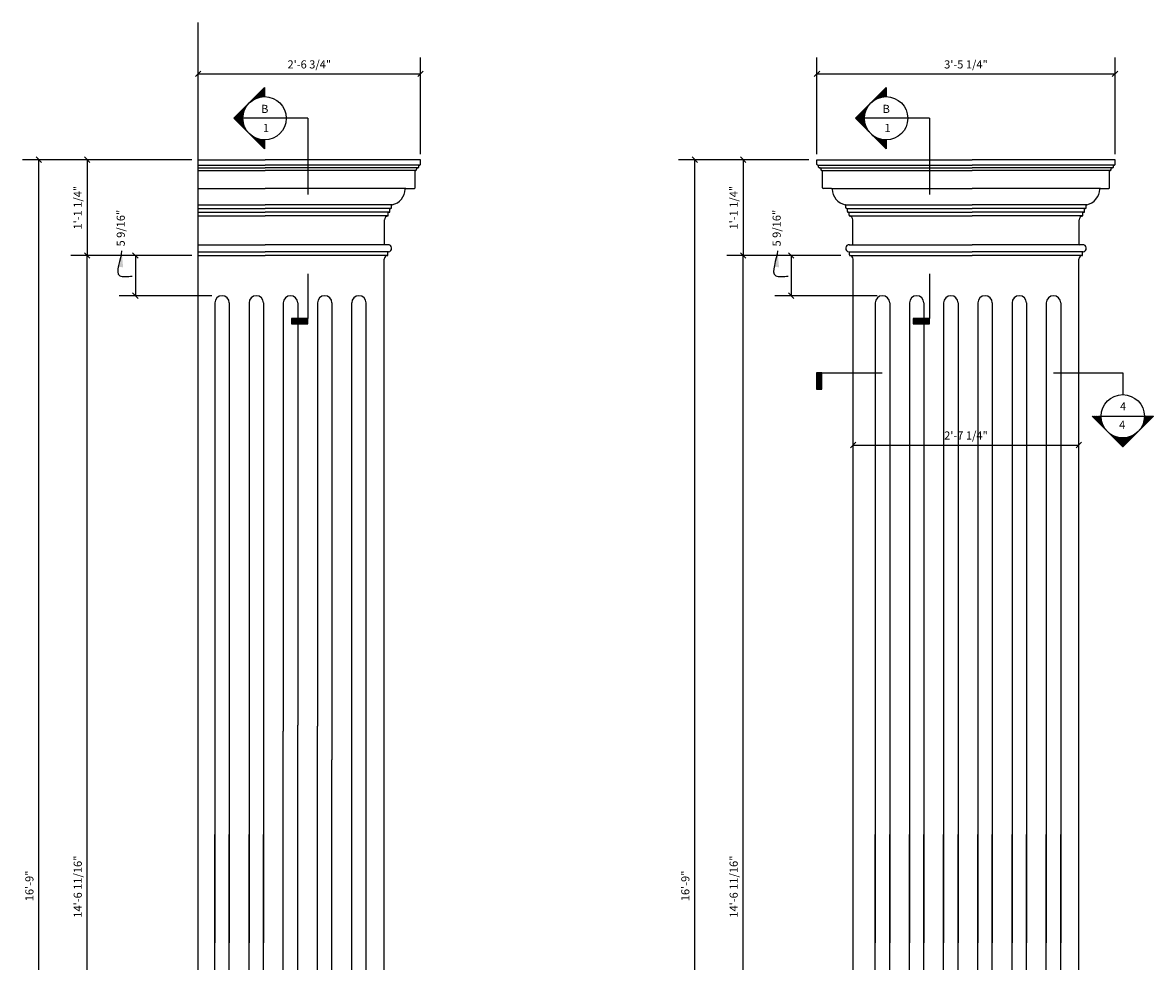
# Model space of a CAD drawing. Extents: x 4 to 377, y 8 to 276.
# Drawn here: x 8 to 164, y 136 to 266 of the extents above; entities that cross this region are included whole.
import ezdxf

# ---------------------------------------------------------------- set-up
doc = ezdxf.new("R2010")
doc.units = 0
doc.header["$MEASUREMENT"] = 0
doc.header["$PDMODE"] = 34
doc.layers.get('0').update_dxf_attribs({"linetype": 'CONTINUOUS'})
doc.layers.get('DEFPOINTS').update_dxf_attribs({"linetype": 'CONTINUOUS'})
for name, color, linetype in [('DETAILS', 5, 'CONTINUOUS'), ('DIMS', 8, 'CONTINUOUS'), ('FIBERGLASS', 7, 'CONTINUOUS'), ('TEXT', 8, 'CONTINUOUS')]:
    doc.layers.add(name, color=color, linetype=linetype)
doc.styles.add('DIMS', font='stylu.ttf')
doc.styles.add('NOTES', font='stylu.ttf', dxfattribs={"height": 1.125})
doc.dimstyles.new('EDON', dxfattribs={"dimscale": 12, "dimtxt": 0.09375, "dimasz": 0.0625, "dimexe": 0.1875, "dimexo": 0.0625, "dimgap": 0.0625, "dimtad": 3, "dimdec": 4, "dimzin": 3, "dimtxsty": 'DIMS', "dimblk1": 'OBLIQUE', "dimblk2": 'OBLIQUE', "dimsah": 1, "dimcen": 0.0625, "dimclrd": 256, "dimclre": 256, "dimclrt": 256, "dimaunit": 1, "dimazin": 3, "dimtfac": 1, "dimtdec": 4, "dimtofl": 0, "dimtmove": 0, "dimatfit": 3, "dimtolj": 1, "dimtzin": 0})
doc.dimstyles.new('EDON$7', dxfattribs={"dimscale": 12, "dimtxt": 0.125, "dimasz": 0.1875, "dimexe": 0.1875, "dimexo": 0.0625, "dimgap": 0.0625, "dimtad": 3, "dimdec": 4, "dimzin": 3, "dimtxsty": 'DIMS', "dimcen": 0.0625, "dimclrd": 256, "dimclre": 256, "dimclrt": 256, "dimaunit": 1, "dimazin": 3, "dimtfac": 1, "dimtdec": 4, "dimtofl": 0, "dimtmove": 0, "dimatfit": 3, "dimtolj": 1, "dimtzin": 0})

# ---------------------------------------------------------------- blocks, each defined once
blk = doc.blocks.new('_OBLIQUE')
at = {"layer": 'DIMS', "color": 6, "linetype": 'BYBLOCK', "ltscale": 12}
blk.add_line((-0.5, -0.5), (0.5, 0.5), dxfattribs=at)
blk = doc.blocks.new('*D12')
at = {"linetype": 'BYBLOCK', "ltscale": 12}
for p, q in [((122.61, 248.75), (113.48, 248.75)), ((115.73, 248.75), (115.73, 243.2)), ((127.6, 243.2), (113.48, 243.2))]:
    blk.add_line(p, q, dxfattribs=at)
at = {"layer": 'DEFPOINTS', "color": 0, "linetype": 'BYBLOCK', "ltscale": 12}
for p in [(123.36, 248.75), (115.73, 243.2), (128.35, 243.2)]:
    blk.add_point(p, dxfattribs=at)
at = {"linetype": 'BYBLOCK', "ltscale": 12, "xscale": 0.75, "yscale": 0.75, "zscale": 0.75}
for p, rotation in [((115.73, 248.75), 90), ((115.73, 243.2), 270)]:
    blk.add_blockref('_OBLIQUE', p, dxfattribs=dict(at, rotation=rotation))
at = {"linetype": 'BYBLOCK', "ltscale": 12, "insert": (113.71, 252.55), "char_height": 1.125, "attachment_point": 5, "rotation": 90, "style": 'DIMS'}
blk.add_mtext('\\A1;5 9/16"', dxfattribs=at)
blk = doc.blocks.new('*D11')
at = {"linetype": 'BYBLOCK', "ltscale": 12}
for p, q in [((122.54, 197.78), (122.54, 209.78)), ((153.79, 194.03), (153.79, 209.78)), ((122.54, 207.53), (153.79, 207.53))]:
    blk.add_line(p, q, dxfattribs=at)
at = {"layer": 'DEFPOINTS', "color": 0, "linetype": 'BYBLOCK', "ltscale": 12}
for p in [(153.79, 207.53), (122.54, 197.03), (153.79, 193.28)]:
    blk.add_point(p, dxfattribs=at)
at = {"linetype": 'BYBLOCK', "ltscale": 12, "xscale": 0.75, "yscale": 0.75, "zscale": 0.75, "rotation": 180}
blk.add_blockref('_OBLIQUE', (122.54, 207.53), dxfattribs=at)
at = {"linetype": 'BYBLOCK', "ltscale": 12, "xscale": 0.75, "yscale": 0.75, "zscale": 0.75}
blk.add_blockref('_OBLIQUE', (153.79, 207.53), dxfattribs=at)
at = {"linetype": 'BYBLOCK', "ltscale": 12, "insert": (138.16, 208.85), "char_height": 1.125, "attachment_point": 5, "style": 'DIMS'}
blk.add_mtext('\\A1;2\'-7 1/4"', dxfattribs=at)
blk = doc.blocks.new('*D9')
at = {"linetype": 'BYBLOCK', "ltscale": 12}
for p, q in [((120.11, 233.75), (105.07, 233.75)), ((107.32, 59.08), (107.32, 233.75)), ((120.54, 59.08), (105.07, 59.08))]:
    blk.add_line(p, q, dxfattribs=at)
at = {"layer": 'DEFPOINTS', "color": 0, "linetype": 'BYBLOCK', "ltscale": 12}
for p in [(107.32, 233.75), (120.86, 233.75), (121.29, 59.08)]:
    blk.add_point(p, dxfattribs=at)
at = {"linetype": 'BYBLOCK', "ltscale": 12, "xscale": 0.75, "yscale": 0.75, "zscale": 0.75}
for p, rotation in [((107.32, 233.75), 90), ((107.32, 59.08), 270)]:
    blk.add_blockref('_OBLIQUE', p, dxfattribs=dict(at, rotation=rotation))
at = {"linetype": 'BYBLOCK', "ltscale": 12, "insert": (106.01, 146.41), "char_height": 1.125, "attachment_point": 5, "rotation": 90, "style": 'DIMS'}
blk.add_mtext('\\A1;14\'-6 11/16"', dxfattribs=at)
blk = doc.blocks.new('*D8')
at = {"linetype": 'BYBLOCK', "ltscale": 12}
for p, q in [((-88.95, 262.02), (-100.31, 262.02)), ((-98.06, 262.02), (-98.06, 248.75)), ((-84.52, 248.75), (-100.31, 248.75))]:
    blk.add_line(p, q, dxfattribs=at)
at = {"layer": 'DEFPOINTS', "color": 0, "linetype": 'BYBLOCK', "ltscale": 12}
for p in [(-88.2, 262.02), (-98.06, 248.75), (-83.77, 248.75)]:
    blk.add_point(p, dxfattribs=at)
at = {"linetype": 'BYBLOCK', "ltscale": 12, "xscale": 0.75, "yscale": 0.75, "zscale": 0.75}
for p, rotation in [((-98.06, 262.02), 90), ((-98.06, 248.75), 270)]:
    blk.add_blockref('_OBLIQUE', p, dxfattribs=dict(at, rotation=rotation))
at = {"linetype": 'BYBLOCK', "ltscale": 12, "insert": (-99.37, 255.38), "char_height": 1.125, "attachment_point": 5, "rotation": 90, "style": 'DIMS'}
blk.add_mtext('\\A1;1\'-1 1/4"', dxfattribs=at)
blk = doc.blocks.new('*D7')
at = {"linetype": 'BYBLOCK', "ltscale": 12}
for p, q in [((119.29, 262.77), (119.29, 276.15)), ((160.54, 262.77), (160.54, 276.15)), ((119.29, 273.9), (160.54, 273.9))]:
    blk.add_line(p, q, dxfattribs=at)
at = {"layer": 'DEFPOINTS', "color": 0, "linetype": 'BYBLOCK', "ltscale": 12}
for p in [(160.54, 273.9), (119.29, 262.02), (160.54, 262.02)]:
    blk.add_point(p, dxfattribs=at)
at = {"linetype": 'BYBLOCK', "ltscale": 12, "xscale": 0.75, "yscale": 0.75, "zscale": 0.75, "rotation": 180}
blk.add_blockref('_OBLIQUE', (119.29, 273.9), dxfattribs=at)
at = {"linetype": 'BYBLOCK', "ltscale": 12, "xscale": 0.75, "yscale": 0.75, "zscale": 0.75}
blk.add_blockref('_OBLIQUE', (160.54, 273.9), dxfattribs=at)
at = {"linetype": 'BYBLOCK', "ltscale": 12, "insert": (139.91, 275.21), "char_height": 1.125, "attachment_point": 5, "style": 'DIMS'}
blk.add_mtext('\\A1;3\'-5 1/4"', dxfattribs=at)
blk = doc.blocks.new('*D4')
at = {"linetype": 'BYBLOCK', "ltscale": 12}
for p, q in [((115.68, 247.02), (98.38, 247.02)), ((100.63, 46), (100.63, 247.02)), ((112.81, 46), (98.38, 46))]:
    blk.add_line(p, q, dxfattribs=at)
at = {"layer": 'DEFPOINTS', "color": 0, "linetype": 'BYBLOCK', "ltscale": 12}
for p in [(100.63, 247.02), (116.43, 247.02), (113.56, 46)]:
    blk.add_point(p, dxfattribs=at)
at = {"linetype": 'BYBLOCK', "ltscale": 12, "xscale": 0.75, "yscale": 0.75, "zscale": 0.75}
for p, rotation in [((100.63, 247.02), 90), ((100.63, 46), 270)]:
    blk.add_blockref('_OBLIQUE', p, dxfattribs=dict(at, rotation=rotation))
at = {"linetype": 'BYBLOCK', "ltscale": 12, "insert": (99.32, 146.51), "char_height": 1.125, "attachment_point": 5, "rotation": 90, "style": 'DIMS'}
blk.add_mtext('\\A1;16\'-9"', dxfattribs=at)
blk = doc.blocks.new('*X1')
at = {"color": 0, "linetype": 'CONTINUOUS', "ltscale": 24}
for p, q in [((120.33, 437.29), (123.68, 440.64)), ((120.79, 437.57), (123.68, 440.46)), ((121.14, 437.75), (123.68, 440.28)), ((121.46, 437.89), (123.68, 440.11)), ((121.74, 437.99), (123.68, 439.93)), ((121.99, 438.07), (123.68, 439.75)), ((122.24, 438.14), (123.68, 439.58)), ((122.47, 438.19), (123.68, 439.4)), ((122.68, 438.23), (123.68, 439.22)), ((122.89, 438.26), (123.68, 439.05)), ((123.09, 438.28), (123.68, 438.87)), ((123.28, 438.3), (123.68, 438.69)), ((123.47, 438.31), (123.68, 438.52)), ((123.65, 438.31), (123.68, 438.34)), ((115.27, 432.23), (118.69, 435.66)), ((115.36, 432.14), (118.42, 435.2)), ((115.45, 432.06), (118.24, 434.84)), ((115.54, 431.97), (118.1, 434.53)), ((115.63, 431.88), (118, 434.25)), ((115.71, 431.79), (117.92, 433.99)), ((115.8, 431.7), (117.85, 433.75)), ((115.89, 431.61), (117.8, 433.52)), ((115.98, 431.53), (117.76, 433.31)), ((116.07, 431.44), (117.73, 433.1)), ((116.16, 431.35), (117.71, 432.9)), ((116.24, 431.26), (117.69, 432.71)), ((116.33, 431.17), (117.68, 432.52)), ((116.42, 431.08), (117.68, 432.34)), ((116.51, 430.99), (117.68, 432.16)), ((116.6, 430.91), (117.69, 431.99)), ((116.69, 430.82), (117.7, 431.83)), ((116.77, 430.73), (117.71, 431.67)), ((116.86, 430.64), (117.73, 431.51)), ((116.95, 430.55), (117.75, 431.36)), ((117.04, 430.46), (117.78, 431.2)), ((117.13, 430.38), (117.81, 431.06)), ((117.22, 430.29), (117.84, 430.91)), ((117.3, 430.2), (117.88, 430.77)), ((117.39, 430.11), (117.92, 430.63)), ((117.48, 430.02), (117.96, 430.5)), ((117.57, 429.93), (118, 430.37)), ((117.66, 429.85), (118.05, 430.24)), ((117.75, 429.76), (118.1, 430.11)), ((117.83, 429.67), (118.15, 429.98)), ((117.92, 429.58), (118.2, 429.86)), ((118.01, 429.49), (118.26, 429.74)), ((118.1, 429.4), (118.32, 429.62)), ((118.19, 429.32), (118.38, 429.5)), ((118.28, 429.23), (118.44, 429.39)), ((118.37, 429.14), (118.5, 429.28)), ((118.45, 429.05), (118.57, 429.17)), ((118.54, 428.96), (118.64, 429.06)), ((118.63, 428.87), (118.71, 428.95)), ((118.72, 428.79), (118.78, 428.85)), ((118.81, 428.7), (118.85, 428.74)), ((118.9, 428.61), (118.93, 428.64)), ((118.98, 428.52), (119.01, 428.54)), ((119.07, 428.43), (119.09, 428.45)), ((119.16, 428.34), (119.17, 428.35)), ((119.25, 428.25), (119.25, 428.26)), ((119.34, 428.17), (119.34, 428.17)), ((119.51, 427.99), (119.51, 427.99)), ((119.6, 427.9), (119.61, 427.9)), ((119.69, 427.81), (119.7, 427.82)), ((119.78, 427.72), (119.79, 427.74)), ((119.87, 427.64), (119.89, 427.66)), ((119.96, 427.55), (119.99, 427.58)), ((120.04, 427.46), (120.09, 427.5)), ((120.13, 427.37), (120.19, 427.43)), ((120.22, 427.28), (120.29, 427.36)), ((120.31, 427.19), (120.4, 427.29)), ((120.4, 427.11), (120.51, 427.22)), ((120.49, 427.02), (120.62, 427.15)), ((120.57, 426.93), (120.73, 427.09)), ((120.66, 426.84), (120.85, 427.02)), ((120.75, 426.75), (120.96, 426.96)), ((120.84, 426.66), (121.08, 426.9)), ((120.93, 426.58), (121.2, 426.85)), ((121.02, 426.49), (121.32, 426.79)), ((121.11, 426.4), (121.45, 426.74)), ((121.19, 426.31), (121.58, 426.69)), ((121.28, 426.22), (121.71, 426.65)), ((121.37, 426.13), (121.84, 426.6)), ((121.46, 426.04), (121.97, 426.56)), ((121.55, 425.96), (122.11, 426.52)), ((121.64, 425.87), (122.25, 426.48)), ((121.72, 425.78), (122.39, 426.45)), ((121.81, 425.69), (122.54, 426.42)), ((121.9, 425.6), (122.69, 426.39)), ((121.99, 425.51), (122.84, 426.37)), ((122.08, 425.43), (123, 426.35)), ((122.17, 425.34), (123.16, 426.33)), ((122.25, 425.25), (123.33, 426.32)), ((122.34, 425.16), (123.5, 426.31)), ((122.43, 425.07), (123.67, 426.31)), ((122.52, 424.98), (123.68, 426.14)), ((122.61, 424.9), (123.68, 425.97)), ((122.7, 424.81), (123.68, 425.79)), ((122.78, 424.72), (123.68, 425.61)), ((122.87, 424.63), (123.68, 425.43)), ((122.96, 424.54), (123.68, 425.26)), ((123.05, 424.45), (123.68, 425.08)), ((123.14, 424.37), (123.68, 424.9)), ((123.23, 424.28), (123.68, 424.73)), ((123.31, 424.19), (123.68, 424.55)), ((123.4, 424.1), (123.68, 424.37)), ((123.49, 424.01), (123.68, 424.2)), ((123.58, 423.92), (123.68, 424.02)), ((123.67, 423.84), (123.68, 423.84))]:
    blk.add_line(p, q, dxfattribs=at)
blk = doc.blocks.new('SECTIONBUBBLE')
at = {"layer": 'DETAILS', "linetype": 'CONTINUOUS', "ltscale": 24}
for p, q in [((-12, 8.49), (-20.49, 0)), ((-12, 8.49), (-12, 6)), ((-12, 6), (-12, 8.49)), ((-20.49, 0), (-12, -8.49)), ((0, 0), (-18, 0)), ((0, 0), (0, 0)), ((0, 0), (0, 0)), ((-12, -6), (-12, -8.49))]:
    blk.add_line(p, q, dxfattribs=at)
blk.add_circle((-12, 0), 6, dxfattribs=at)
blk.add_blockref('*X1', (-135.68, -432.31), dxfattribs=at)
blk = doc.blocks.new('FLAG')
at = {"layer": 'DETAILS', "linetype": 'CONTINUOUS', "ltscale": 24}
for p, q in [((-4.5, 0), (-4.5, -1.5)), ((0, 0), (-4.5, 0)), ((0, -1.5), (0, 0)), ((0, -0.125), (-4.5, -0.125)), ((0, -0.25), (-4.5, -0.25)), ((0, -0.375), (-4.5, -0.375)), ((0, -0.5), (-4.5, -0.5)), ((0, -0.625), (-4.5, -0.625)), ((0, -0.75), (-4.5, -0.75)), ((0, -0.875), (-4.5, -0.875)), ((0, -1), (-4.5, -1)), ((0, -1.125), (-4.5, -1.125)), ((0, -1.25), (-4.5, -1.25)), ((0, -1.375), (-4.5, -1.375)), ((-4.5, -1.5), (0, -1.5))]:
    blk.add_line(p, q, dxfattribs=at)
blk = doc.blocks.new('*D21')
at = {"linetype": 'BYBLOCK', "ltscale": 12}
for p, q in [((30.26, 247.02), (7.6, 247.02)), ((9.85, 46), (9.85, 247.02)), ((22.03, 46), (7.6, 46))]:
    blk.add_line(p, q, dxfattribs=at)
at = {"layer": 'DEFPOINTS', "color": 0, "linetype": 'BYBLOCK', "ltscale": 12}
for p in [(9.85, 247.02), (31.01, 247.02), (22.78, 46)]:
    blk.add_point(p, dxfattribs=at)
at = {"linetype": 'BYBLOCK', "ltscale": 12, "xscale": 0.75, "yscale": 0.75, "zscale": 0.75}
for p, rotation in [((9.85, 247.02), 90), ((9.85, 46), 270)]:
    blk.add_blockref('_OBLIQUE', p, dxfattribs=dict(at, rotation=rotation))
at = {"linetype": 'BYBLOCK', "ltscale": 12, "insert": (8.54, 146.51), "char_height": 1.125, "attachment_point": 5, "rotation": 90, "style": 'DIMS'}
blk.add_mtext('\\A1;16\'-9"', dxfattribs=at)
blk = doc.blocks.new('*D18')
at = {"linetype": 'BYBLOCK', "ltscale": 12}
for p, q in [((31.91, 251.74), (31.91, 261.15)), ((62.66, 247.77), (62.66, 261.15)), ((31.91, 258.9), (62.66, 258.9))]:
    blk.add_line(p, q, dxfattribs=at)
at = {"layer": 'DEFPOINTS', "color": 0, "linetype": 'BYBLOCK', "ltscale": 12}
for p in [(62.66, 258.9), (31.91, 250.99), (62.66, 247.02)]:
    blk.add_point(p, dxfattribs=at)
at = {"linetype": 'BYBLOCK', "ltscale": 12, "xscale": 0.75, "yscale": 0.75, "zscale": 0.75, "rotation": 180}
blk.add_blockref('_OBLIQUE', (31.91, 258.9), dxfattribs=at)
at = {"linetype": 'BYBLOCK', "ltscale": 12, "xscale": 0.75, "yscale": 0.75, "zscale": 0.75}
blk.add_blockref('_OBLIQUE', (62.66, 258.9), dxfattribs=at)
at = {"linetype": 'BYBLOCK', "ltscale": 12, "insert": (47.28, 260.21), "char_height": 1.125, "attachment_point": 5, "style": 'DIMS'}
blk.add_mtext('\\A1;2\'-6 3/4"', dxfattribs=at)
blk = doc.blocks.new('*D17')
at = {"linetype": 'BYBLOCK', "ltscale": 12}
for p, q in [((-94.56, 262.02), (-111.28, 262.02)), ((-109.03, 262.02), (-109.03, 248.75)), ((-95.5, 248.75), (-111.28, 248.75))]:
    blk.add_line(p, q, dxfattribs=at)
at = {"layer": 'DEFPOINTS', "color": 0, "linetype": 'BYBLOCK', "ltscale": 12}
for p in [(-93.81, 262.02), (-109.03, 248.75), (-94.75, 248.75)]:
    blk.add_point(p, dxfattribs=at)
at = {"linetype": 'BYBLOCK', "ltscale": 12, "xscale": 0.75, "yscale": 0.75, "zscale": 0.75}
for p, rotation in [((-109.03, 262.02), 90), ((-109.03, 248.75), 270)]:
    blk.add_blockref('_OBLIQUE', p, dxfattribs=dict(at, rotation=rotation))
at = {"linetype": 'BYBLOCK', "ltscale": 12, "insert": (-110.35, 255.38), "char_height": 1.125, "attachment_point": 5, "rotation": 90, "style": 'DIMS'}
blk.add_mtext('\\A1;1\'-1 1/4"', dxfattribs=at)
blk = doc.blocks.new('*D16')
at = {"linetype": 'BYBLOCK', "ltscale": 12}
for p, q in [((29.33, 233.75), (14.29, 233.75)), ((16.54, 59.08), (16.54, 233.75)), ((29.76, 59.08), (14.29, 59.08))]:
    blk.add_line(p, q, dxfattribs=at)
at = {"layer": 'DEFPOINTS', "color": 0, "linetype": 'BYBLOCK', "ltscale": 12}
for p in [(16.54, 233.75), (30.08, 233.75), (30.51, 59.08)]:
    blk.add_point(p, dxfattribs=at)
at = {"linetype": 'BYBLOCK', "ltscale": 12, "xscale": 0.75, "yscale": 0.75, "zscale": 0.75}
for p, rotation in [((16.54, 233.75), 90), ((16.54, 59.08), 270)]:
    blk.add_blockref('_OBLIQUE', p, dxfattribs=dict(at, rotation=rotation))
at = {"linetype": 'BYBLOCK', "ltscale": 12, "insert": (15.23, 146.41), "char_height": 1.125, "attachment_point": 5, "rotation": 90, "style": 'DIMS'}
blk.add_mtext('\\A1;14\'-6 11/16"', dxfattribs=at)
blk = doc.blocks.new('*D13')
at = {"linetype": 'BYBLOCK', "ltscale": 12}
for p, q in [((31.01, 248.75), (20.95, 248.75)), ((23.2, 248.75), (23.2, 243.2)), ((33.77, 243.2), (20.95, 243.2))]:
    blk.add_line(p, q, dxfattribs=at)
at = {"layer": 'DEFPOINTS', "color": 0, "linetype": 'BYBLOCK', "ltscale": 12}
for p in [(31.76, 248.75), (23.2, 243.2), (34.52, 243.2)]:
    blk.add_point(p, dxfattribs=at)
at = {"linetype": 'BYBLOCK', "ltscale": 12, "xscale": 0.75, "yscale": 0.75, "zscale": 0.75}
for p, rotation in [((23.2, 248.75), 90), ((23.2, 243.2), 270)]:
    blk.add_blockref('_OBLIQUE', p, dxfattribs=dict(at, rotation=rotation))
at = {"linetype": 'BYBLOCK', "ltscale": 12, "insert": (21.18, 252.55), "char_height": 1.125, "attachment_point": 5, "rotation": 90, "style": 'DIMS'}
blk.add_mtext('\\A1;5 9/16"', dxfattribs=at)

msp = doc.modelspace()

# ---------------------------------------------------------------- linework, layer by layer
at = {"layer": 'DETAILS', "ltscale": 12}
msp.add_line((31.90738, 46.0002), (31.90738, 265.99246), dxfattribs=at)
at = {"layer": 'DETAILS', "linetype": 'CONTINUOUS', "ltscale": 24}
for p, q in [((47.08616, 252.74812), (47.08616, 252.74812)), ((47.08616, 252.74812), (47.08616, 252.74812)), ((133.10284, 252.74812), (133.10284, 252.74812)), ((133.10284, 252.74812), (133.10284, 252.74812)), ((159.85793, 217.50235), (159.85793, 217.50235)), ((159.85793, 217.50235), (159.85793, 217.50235)), ((155.61571, 211.50295), (159.85793, 207.26073)), ((159.85793, 207.26073), (164.10014, 211.50295)), ((162.85763, 211.50295), (164.10014, 211.50295))]:
    msp.add_line(p, q, dxfattribs=at)
at = {"layer": 'DETAILS', "linetype": 'CONTINUOUS', "ltscale": 8}
for p, q in [((47.08616, 252.74812), (47.08616, 242.18741)), ((133.10284, 252.74812), (133.10284, 242.18741)), ((47.08616, 231.23843), (47.08616, 225.0583)), ((133.10284, 231.23843), (133.10284, 225.0583)), ((117.48273, 217.50235), (126.57139, 217.50235)), ((150.26659, 217.50235), (159.85793, 217.50235)), ((159.85793, 217.50235), (159.85793, 214.50265)), ((156.57943, 211.50295), (162.94276, 211.50295))]:
    msp.add_line(p, q, dxfattribs=at)
at = {"layer": 'DETAILS', "linetype": 'CONTINUOUS', "ltscale": 24}
msp.add_circle((159.85793, 211.50295), 2.9997, dxfattribs=at)
at = {"layer": 'FIBERGLASS', "linetype": 'CONTINUOUS', "ltscale": 8}
for p, q in [((31.90738, 247.01583), (41.15738, 247.01583)), ((31.90738, 246.26583), (41.15738, 246.26583)), ((31.90738, 245.89083), (41.15738, 245.89083)), ((62.52004, 247.01583), (41.15738, 247.01583)), ((62.52004, 246.26583), (41.15738, 246.26583)), ((62.33254, 245.89083), (41.15738, 245.89083)), ((62.26533, 245.89083), (62.33254, 245.89083)), ((62.42629, 245.98458), (62.42629, 246.17208)), ((62.66066, 247.01583), (62.52004, 247.01583)), ((62.52004, 246.26583), (62.56691, 246.26583)), ((62.66066, 246.35958), (62.66066, 247.01583)), ((117.53588, 246.35958), (117.53588, 247.01583)), ((117.53588, 247.01583), (117.67651, 247.01583)), ((117.67651, 246.26583), (117.62963, 246.26583)), ((117.67651, 247.01583), (139.03916, 247.01583)), ((117.67651, 246.26583), (139.03916, 246.26583)), ((117.77026, 245.98458), (117.77026, 246.17208)), ((117.93121, 245.89083), (117.86401, 245.89083)), ((117.86401, 245.89083), (139.03916, 245.89083)), ((158.65182, 247.01583), (139.03916, 247.01583)), ((158.65182, 246.26583), (139.03916, 246.26583)), ((158.46432, 245.89083), (139.03916, 245.89083)), ((158.39712, 245.89083), (158.46432, 245.89083)), ((158.55807, 245.98458), (158.55807, 246.17208)), ((158.79245, 247.01583), (158.65182, 247.01583)), ((158.65182, 246.26583), (158.6987, 246.26583)), ((158.79245, 246.35958), (158.79245, 247.01583)), ((31.90738, 245.51583), (41.15738, 245.51583)), ((61.9888, 245.51583), (41.15738, 245.51583)), ((61.91066, 243.1252), (61.91066, 245.42208)), ((118.20774, 245.51583), (139.03916, 245.51583)), ((118.28588, 243.1252), (118.28588, 245.42208)), ((158.12059, 245.51583), (139.03916, 245.51583)), ((158.04245, 243.1252), (158.04245, 245.42208)), ((31.90738, 243.03145), (41.15738, 243.03145)), ((60.64443, 243.03145), (41.15738, 243.03145)), ((60.64443, 243.03145), (61.81691, 243.03145)), ((119.55212, 243.03145), (118.37963, 243.03145)), ((119.55212, 243.03145), (139.03916, 243.03145)), ((156.77621, 243.03145), (139.03916, 243.03145)), ((156.77621, 243.03145), (157.9487, 243.03145)), ((31.90738, 240.78145), (41.15738, 240.78145)), ((31.90738, 240.26583), (41.15738, 240.26583)), ((31.90738, 239.7502), (41.15738, 239.7502)), ((58.71784, 240.78145), (41.15738, 240.78145)), ((58.58254, 240.26583), (41.15738, 240.26583)), ((58.34816, 239.7502), (41.15738, 239.7502)), ((58.20754, 239.32108), (58.20754, 239.65645)), ((58.30129, 239.7502), (58.34816, 239.7502)), ((58.44191, 239.84395), (58.44191, 240.17208)), ((58.53566, 240.26583), (58.58254, 240.26583)), ((58.67629, 240.35958), (58.67629, 240.70358)), ((121.4787, 240.78145), (139.03916, 240.78145)), ((121.52026, 240.35958), (121.52026, 240.70358)), ((121.66088, 240.26583), (121.61401, 240.26583)), ((121.61401, 240.26583), (139.03916, 240.26583)), ((121.75463, 239.84395), (121.75463, 240.17208)), ((121.89526, 239.7502), (121.84838, 239.7502)), ((121.84838, 239.7502), (139.03916, 239.7502)), ((121.98901, 239.32108), (121.98901, 239.65645)), ((154.84962, 240.78145), (139.03916, 240.78145)), ((154.71432, 240.26583), (139.03916, 240.26583)), ((154.47995, 239.7502), (139.03916, 239.7502)), ((154.33932, 239.32108), (154.33932, 239.65645)), ((154.43307, 239.7502), (154.47995, 239.7502)), ((154.5737, 239.84395), (154.5737, 240.17208)), ((154.66745, 240.26583), (154.71432, 240.26583)), ((154.80807, 240.35958), (154.80807, 240.70358)), ((31.90738, 239.23458), (41.15738, 239.23458)), ((58.14995, 239.23458), (41.15738, 239.23458)), ((57.69191, 235.34395), (57.69191, 238.71895)), ((122.0466, 239.23458), (139.03916, 239.23458)), ((122.50463, 235.34395), (122.50463, 238.71895)), ((154.28173, 239.23458), (139.03916, 239.23458)), ((153.8237, 235.34395), (153.8237, 238.71895)), ((31.90738, 235.2502), (41.15738, 235.2502)), ((58.20647, 235.2502), (41.15738, 235.2502)), ((58.16066, 235.2502), (57.78566, 235.2502)), ((121.99007, 235.2502), (139.03916, 235.2502)), ((122.03588, 235.2502), (122.41088, 235.2502)), ((154.33826, 235.2502), (139.03916, 235.2502)), ((154.29245, 235.2502), (153.91745, 235.2502)), ((31.90738, 234.26583), (41.15738, 234.26583)), ((31.90738, 233.7502), (41.15738, 233.7502)), ((58.22812, 234.26583), (41.15738, 234.26583)), ((58.09086, 233.7502), (41.15738, 233.7502)), ((57.64504, 233.7502), (57.64504, 233.7502)), ((57.64504, 233.7502), (57.64504, 233.7502)), ((58.16066, 233.84085), (58.16066, 234.17584)), ((121.96842, 234.26583), (139.03916, 234.26583)), ((122.03588, 233.84085), (122.03588, 234.17584)), ((122.10569, 233.7502), (139.03916, 233.7502)), ((122.55151, 233.7502), (122.55151, 233.7502)), ((154.35991, 234.26583), (139.03916, 234.26583)), ((154.22264, 233.7502), (139.03916, 233.7502)), ((153.77682, 233.7502), (153.77682, 233.7502)), ((153.77682, 233.7502), (153.77682, 233.7502)), ((154.29245, 233.84085), (154.29245, 234.17584))]:
    msp.add_line(p, q, dxfattribs=at)
at = {"layer": 'FIBERGLASS', "ltscale": 12}
for p, q in [((57.65738, 59.07833), (57.65738, 233.29348)), ((122.53916, 59.07833), (122.53916, 233.29348)), ((153.78916, 173.7502), (153.78916, 233.29348)), ((153.78916, 59.07833), (153.78916, 233.29348)), ((34.20497, 227.19973), (34.20497, 138.63903)), ((36.20497, 227.19973), (36.20497, 138.63903)), ((38.94006, 227.19973), (38.94006, 138.63903)), ((40.94006, 227.19973), (40.94006, 138.63903)), ((43.67516, 227.19973), (43.67516, 167.92428)), ((45.67516, 227.19973), (45.67516, 168.75761)), ((48.41025, 227.19973), (48.41025, 168.63903)), ((50.41025, 227.19973), (50.41025, 163.95854)), ((53.14534, 65.07833), (53.14534, 227.19973)), ((55.14534, 65.07833), (55.14534, 227.19973)), ((125.60166, 227.19973), (125.60166, 138.63903)), ((127.60166, 227.19973), (127.60166, 138.63903)), ((130.33676, 227.19973), (130.33676, 138.63903)), ((132.33676, 227.19973), (132.33676, 138.63903)), ((135.07185, 227.19973), (135.07185, 138.63903)), ((137.07185, 227.19973), (137.07185, 138.63903)), ((139.80694, 227.19973), (139.80694, 138.63903)), ((141.80694, 227.19973), (141.80694, 138.63903)), ((144.54203, 227.19973), (144.54203, 138.63903)), ((146.54203, 227.19973), (146.54203, 138.63903)), ((149.27713, 227.19973), (149.27713, 138.63903)), ((151.27713, 227.19973), (151.27713, 138.63903)), ((43.67516, 65.07833), (43.67516, 167.92428)), ((45.67516, 65.07833), (45.67516, 168.75761)), ((48.41025, 65.07833), (48.41025, 168.63903)), ((50.41025, 65.07833), (50.41025, 163.95854)), ((34.20497, 65.07833), (34.20497, 153.63903)), ((36.20497, 65.07833), (36.20497, 153.63903)), ((38.94006, 65.07833), (38.94006, 153.63903)), ((40.94006, 65.07833), (40.94006, 153.63903)), ((125.60166, 65.07833), (125.60166, 153.63903)), ((127.60166, 65.07833), (127.60166, 153.63903)), ((130.33676, 65.07833), (130.33676, 153.63903)), ((132.33676, 65.07833), (132.33676, 153.63903)), ((135.07185, 65.07833), (135.07185, 153.63903)), ((137.07185, 65.07833), (137.07185, 153.63903)), ((139.80694, 65.07833), (139.80694, 153.63903)), ((141.80694, 65.07833), (141.80694, 153.63903)), ((144.54203, 65.07833), (144.54203, 153.63903)), ((146.54203, 65.07833), (146.54203, 153.63903)), ((149.27713, 65.07833), (149.27713, 153.63903)), ((151.27713, 65.07833), (151.27713, 153.63903))]:
    msp.add_line(p, q, dxfattribs=at)
at = {"layer": 'FIBERGLASS', "linetype": 'CONTINUOUS', "ltscale": 8}
for centre, radius, start, end in [((61.64113, 245.99044), 0.55972, 322.8303948, 342.7885986), ((62.26533, 245.79708), 0.09375, 90, 162.7885986), ((62.33254, 245.98458), 0.09375, 270, 0), ((62.52004, 246.17208), 0.09375, 90, 180), ((62.56691, 246.35958), 0.09375, 270, 0), ((117.62963, 246.35958), 0.09375, 180, 270), ((117.67651, 246.17208), 0.09375, 0, 90), ((117.86401, 245.98458), 0.09375, 180, 270), ((117.93121, 245.79708), 0.09375, 17.2114014, 90), ((118.55541, 245.99044), 0.55972, 197.2114014, 217.1696052), ((157.77292, 245.99044), 0.55972, 322.8303948, 342.7885986), ((158.39712, 245.79708), 0.09375, 90, 162.7885986), ((158.46432, 245.98458), 0.09375, 270, 0), ((158.65182, 246.17208), 0.09375, 90, 180), ((158.6987, 246.35958), 0.09375, 270, 0), ((62.00652, 245.42162), 0.09586, 100.6522693, 179.7236268), ((61.9646, 245.61359), 0.10072, 283.9069444, 343.9978436), ((62.36619, 245.50601), 0.31505, 152.3393483, 165.3247122), ((117.83035, 245.50601), 0.31505, 14.6752878, 27.6606517), ((118.23195, 245.61359), 0.10072, 196.0021564, 256.0930556), ((118.19002, 245.42162), 0.09586, 0.2763732, 79.3477307), ((158.13831, 245.42162), 0.09586, 100.6522693, 179.7236268), ((158.09638, 245.61359), 0.10072, 283.9069444, 343.9978436), ((158.49797, 245.50601), 0.31505, 152.3393483, 165.3247122), ((58.30151, 243.00002), 2.25, 281.5314807, 358.4764061), ((60.64443, 242.9377), 0.09375, 90, 178.4764061), ((61.81691, 243.1252), 0.09375, 270, 360), ((118.37963, 243.1252), 0.09375, 180, 270), ((119.55212, 242.9377), 0.09375, 1.5235939, 90), ((121.89504, 243.00002), 2.25, 181.5235939, 258.4685193), ((154.43329, 243.00002), 2.25, 281.5314807, 358.4764061), ((156.77621, 242.9377), 0.09375, 90, 178.4764061), ((157.9487, 243.1252), 0.09375, 270, 360), ((58.30129, 239.65645), 0.09375, 90, 180), ((58.34816, 239.84395), 0.09375, 270, 0), ((58.53566, 240.17208), 0.09375, 90, 180), ((58.58254, 240.35958), 0.09375, 270, 0), ((58.77004, 240.70358), 0.09375, 101.5314807, 180), ((121.42651, 240.70358), 0.09375, 0, 78.4685193), ((121.61401, 240.35958), 0.09375, 180, 270), ((121.66088, 240.17208), 0.09375, 0, 90), ((121.84838, 239.84395), 0.09375, 180, 270), ((121.89526, 239.65645), 0.09375, 0, 90), ((154.43307, 239.65645), 0.09375, 90, 180), ((154.47995, 239.84395), 0.09375, 270, 0), ((154.66745, 240.17208), 0.09375, 90, 180), ((154.71432, 240.35958), 0.09375, 270, 0), ((154.90182, 240.70358), 0.09375, 101.5314807, 180), ((58.20754, 238.71895), 0.51562, 98.8498831, 180), ((58.11379, 239.32108), 0.09375, 278.8498831, 0), ((122.08276, 239.32108), 0.09375, 180, 261.1501169), ((121.98901, 238.71895), 0.51562, 0, 81.1501169), ((154.33932, 238.71895), 0.51562, 98.8498831, 180), ((154.24557, 239.32108), 0.09375, 278.8498831, 0), ((57.78566, 235.34395), 0.09375, 180, 270), ((58.18357, 234.75802), 0.49272, 276.9382331, 92.6644397), ((122.01298, 234.75802), 0.49272, 87.3355603, 263.0617669), ((122.41088, 235.34395), 0.09375, 270, 0), ((153.91745, 235.34395), 0.09375, 180, 270), ((154.31535, 234.75802), 0.49272, 276.9382331, 92.6644397), ((58.12597, 233.28145), 0.46875, 96.0271595, 181.4704448), ((58.12597, 233.28145), 0.46875, 178.5295552, 181.4704448), ((58.06691, 233.84085), 0.09375, 276.0271595, 0), ((58.25441, 234.17584), 0.09375, 96.9382331, 180), ((121.94213, 234.17584), 0.09375, 0, 83.0617669), ((122.12963, 233.84085), 0.09375, 180, 263.9728405), ((122.07057, 233.28145), 0.46875, 358.5295552, 83.9728405), ((154.25776, 233.28145), 0.46875, 96.0271595, 181.4704448), ((154.25776, 233.28145), 0.46875, 178.5295552, 181.4704448), ((154.1987, 233.84085), 0.09375, 276.0271595, 0), ((154.3862, 234.17584), 0.09375, 96.9382331, 180)]:
    msp.add_arc(centre, radius, start, end, dxfattribs=at)
at = {"layer": 'FIBERGLASS', "ltscale": 12}
for centre in [(35.20497, 227.19973), (39.94006, 227.19973), (44.67516, 227.19973), (49.41025, 227.19973), (54.14534, 227.19973), (126.60166, 227.19973), (131.33676, 227.19973), (136.07185, 227.19973), (140.80694, 227.19973), (145.54203, 227.19973), (150.27713, 227.19973)]:
    msp.add_arc(centre, 1, 0, 180, dxfattribs=at)

# ---------------------------------------------------------------- block references
at = {"layer": 'DETAILS', "linetype": 'CONTINUOUS', "ltscale": 8, "xscale": 0.49995, "yscale": 0.49995, "zscale": 0.49995}
for name, p in [('SECTIONBUBBLE', (47.08616, 252.74812)), ('SECTIONBUBBLE', (133.10284, 252.74812)), ('FLAG', (47.08616, 225.0583)), ('FLAG', (133.10284, 225.0583))]:
    msp.add_blockref(name, p, dxfattribs=at)
at = {"layer": 'DETAILS', "linetype": 'CONTINUOUS', "ltscale": 8, "xscale": 0.49995, "yscale": 0.49995, "zscale": 0.49995, "rotation": 90}
msp.add_blockref('FLAG', (117.48273, 217.50235), dxfattribs=at)
at = {"layer": 'DETAILS', "linetype": 'CONTINUOUS', "ltscale": 24, "xscale": 0.49995, "yscale": 0.49995, "zscale": 0.49995, "rotation": 90}
msp.add_blockref('*X1', (375.99235, 149.67069), dxfattribs=at)

# ---------------------------------------------------------------- texts
at = {"layer": 'TEXT', "linetype": 'CONTINUOUS', "ltscale": 8, "char_height": 1.125, "attachment_point": 1, "style": 'NOTES'}
for s, insert, width in [('{B}', (40.60808, 254.6138), 1.2417002), ('{B}', (126.62475, 254.6138), 1.2417002), ('{1}', (40.86278, 251.97448), 0.7004469), ('{1}', (126.87946, 251.97448), 0.7004469), ('{4}', (159.48192, 213.45585), 1.0079317), ('{4}', (159.35216, 210.89467), 1.0204906)]:
    msp.add_mtext(s, dxfattribs=dict(at, insert=insert, width=width))

# ---------------------------------------------------------------- dimensions: what is measured, and where the dimension line sits
at = {"layer": 'DIMS', "ltscale": 12}
for base, p1, p2, picture, middle in [((62.66066, 258.89674), (31.90738, 250.99246), (62.66066, 247.01583), '*D18', (47.28402, 260.20924)), ((153.78916, 207.53462), (122.53916, 197.03159), (153.78916, 193.28118), '*D11', (138.16416, 208.84712))]:
    dim = msp.add_linear_dim(base=base, p1=p1, p2=p2, dimstyle='EDON', dxfattribs=at)
    dim.commit()
    dim.dimension.update_dxf_attribs({"geometry": picture, "text_midpoint": middle})
dim = msp.add_linear_dim(base=(158.79245, 258.89674), p1=(117.53588, 247.01583), p2=(158.79245, 247.01583), dimstyle='EDON', dxfattribs=at)
dim.commit()
dim.dimension.update_dxf_attribs({"geometry": '*D7', "text_midpoint": (138.16416, 260.20924), "insert": (-1.75, -15)})
for base, p1, p2, picture, middle in [((9.8495, 247.01583), (22.7838, 46.0002), (31.00872, 247.01583), '*D21', (8.537, 146.50802)), ((100.62994, 247.01583), (113.56425, 46.0002), (116.42651, 247.01583), '*D4', (99.31744, 146.50802)), ((16.53913, 233.7502), (30.50872, 59.07833), (30.07524, 233.7502), '*D16', (15.22663, 146.41427)), ((107.31958, 233.7502), (121.28916, 59.07833), (120.85569, 233.7502), '*D9', (106.00708, 146.41427))]:
    dim = msp.add_linear_dim(base=base, p1=p1, p2=p2, angle=90, dimstyle='EDON', dxfattribs=at)
    dim.commit()
    dim.dimension.update_dxf_attribs({"geometry": picture, "text_midpoint": middle})
for base, p1, p2, picture, middle, set_off in [((16.53913, 233.7502), (31.75872, 247.01583), (30.82524, 233.7502), '*D17', (15.22663, 240.38302), (125.57241, -15)), ((107.31958, 233.7502), (117.17651, 247.01583), (121.60569, 233.7502), '*D8', (106.00708, 240.38302), (205.37466, -15))]:
    dim = msp.add_linear_dim(base=base, p1=p1, p2=p2, angle=90, dimstyle='EDON', dxfattribs=at)
    dim.commit()
    dim.dimension.update_dxf_attribs({"geometry": picture, "text_midpoint": middle, "insert": set_off})
for base, p1, p2, picture, middle, set_off in [((23.19689, 228.19973), (31.75872, 233.7502), (34.51747, 228.19973), '*D13', (21.17802, 237.54667), (0, -15)), ((113.97734, 228.19973), (121.60569, 233.7502), (126.60166, 228.19973), '*D12', (111.95847, 237.54667), (-1.75, -15))]:
    dim = msp.add_linear_dim(base=base, p1=p1, p2=p2, angle=90, dimstyle='EDON', dxfattribs=at)
    dim.commit()
    dim.dimension.update_dxf_attribs({"geometry": picture, "text_midpoint": middle, "dimtype": 160, "insert": set_off})

# ---------------------------------------------------------------- leaders
at = {"layer": 'TEXT', "ltscale": 12, "path_type": 1}
for points in [[(21.30399, 234.4017), (21.05206, 230.94224), (22.75261, 230.87934)], [(112.08444, 234.4017), (111.8325, 230.94224), (113.53306, 230.87934)]]:
    msp.add_leader(points, dimstyle='EDON$7', override={"dimlfac": 0.3333}, dxfattribs=at)

doc.saveas('drawing.dxf')
